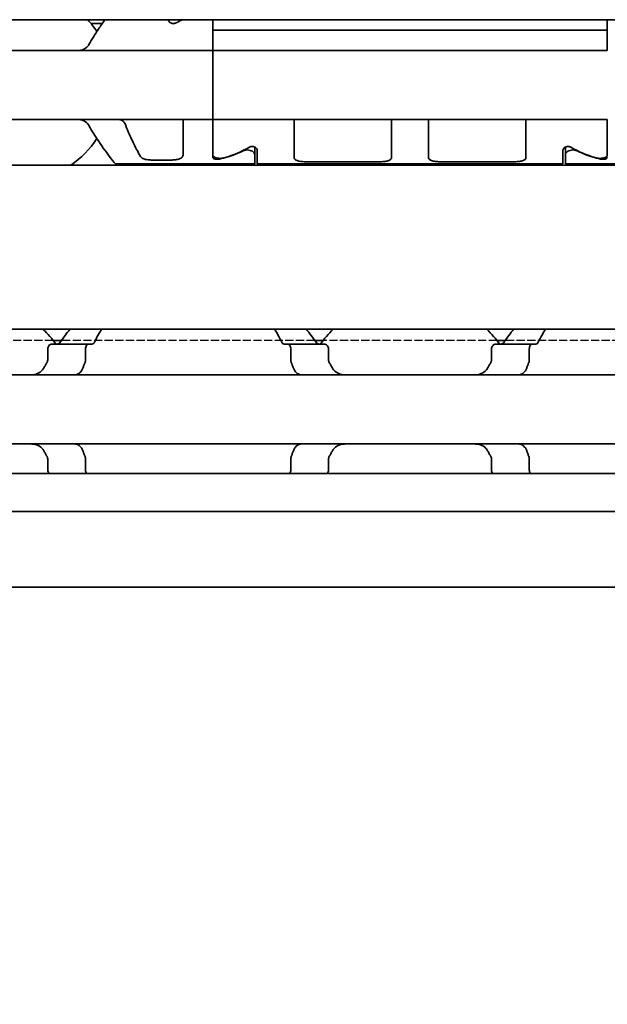
# Model space of a CAD drawing. Units: millimetres. Extents: x 0 to 2378, y 0 to 1682.
# Drawn here: x 857 to 881, y 1153 to 1193 of the extents above; entities that cross this region are included whole.
import ezdxf

# ---------------------------------------------------------------- set-up
doc = ezdxf.new("R2010")
doc.units = ezdxf.units.MM
doc.header["$LTSCALE"] = 2
doc.linetypes.add('DASHED', pattern=[0.2068, 0.1655, -0.0413])
for name, color, linetype, lineweight in [('Dimension', 7, 'Continuous', 20), ('Hidden', 7, 'DASHED', 25), ('Visible', 7, 'Continuous', 35)]:
    doc.layers.add(name, color=color, linetype=linetype, lineweight=lineweight)
doc.styles.add('Dimensions', font='arial.ttf')
doc.dimstyles.new('Dimension style', dxfattribs={"dimscale": 2, "dimtxt": 3.5, "dimasz": 2.5, "dimexe": 1, "dimexo": 1, "dimgap": 0.5, "dimtad": 1, "dimdec": 3, "dimrnd": 1e-08, "dimtxsty": 'Dimensions', "dimcen": 0.09, "dimdle": 10, "dimclrd": 172, "dimclre": 172, "dimclrt": 7, "dimaunit": 1, "dimadec": 0, "dimazin": 2, "dimtfac": 0.714286, "dimtdec": 3, "dimtmove": 0, "dimatfit": 3, "dimfxl": 1, "dimtolj": 1, "dimlwd": -1, "dimlwe": -1, "dimarcsym": 0})

# ---------------------------------------------------------------- blocks, each defined once
blk = doc.blocks.new('*D25')
at = {"layer": 'Defpoints', "color": 0, "transparency": 16777216}
for p in [(254.449, 1181.423), (1754.449, 1170.11), (1754.449, 1114.988)]:
    blk.add_point(p, dxfattribs=at)
at = {"layer": 'Dimension', "color": 172, "true_color": 0x0000c6, "transparency": 16777216}
for p, q in [((254.449, 1179.423), (254.449, 1112.988)), ((1754.449, 1168.11), (1754.449, 1112.988)), ((259.449, 1114.988), (1749.449, 1114.988))]:
    blk.add_line(p, q, dxfattribs=at)
for points in [[(259.449, 1115.821), (259.449, 1114.154), (254.449, 1114.988)], [(1749.449, 1115.821), (1749.449, 1114.154), (1754.449, 1114.988)]]:
    blk.add_solid(points, dxfattribs=at)
at = {"layer": 'Dimension', "color": 7, "transparency": 16777216, "insert": (1004.449, 1123.136), "char_height": 7, "attachment_point": 2, "style": 'Dimensions'}
blk.add_mtext('\\A1;1500{\\H5;±1}', dxfattribs=at)

msp = doc.modelspace()

# ---------------------------------------------------------------- linework, layer by layer
at = {"layer": 'Hidden'}
for p, q in [((858.3217, 1179.8228), (851.2761, 1179.8228)), ((868.934, 1179.8228), (858.6638, 1179.8228)), ((876.3217, 1179.8228), (869.2761, 1179.8228)), ((886.934, 1179.8228), (876.6638, 1179.8228))]:
    msp.add_line(p, q, dxfattribs=at)
at = {"layer": 'Visible'}
for p, q in [((1742.4489, 1192.8228), (282.4489, 1192.8228)), ((862.9989, 1192.8125), (862.9989, 1192.8228)), ((864.7989, 1192.4041), (864.7989, 1192.8228)), ((880.7989, 1192.8228), (880.7989, 1192.4041)), ((860.3221, 1192.6728), (859.8571, 1192.6728)), ((863.1325, 1192.6728), (863.2653, 1192.6728)), ((864.7989, 1191.8161), (864.7989, 1192.4041)), ((880.7989, 1192.4041), (864.7989, 1192.4041)), ((864.7989, 1191.8161), (864.7989, 1192.4041)), ((880.7989, 1191.8161), (880.7989, 1192.4041)), ((864.7989, 1191.5728), (784.7989, 1191.5728)), ((864.7989, 1191.8161), (864.7989, 1191.5728)), ((864.7989, 1191.8161), (864.7989, 1191.5728)), ((864.7989, 1191.5728), (880.7989, 1191.5728)), ((864.7989, 1190.3728), (864.7989, 1191.5728)), ((880.7989, 1191.5728), (880.7989, 1191.8161)), ((864.7989, 1190.3728), (864.7989, 1189.9728)), ((864.7989, 1188.7728), (864.7989, 1189.9728)), ((864.7989, 1188.7728), (784.7989, 1188.7728)), ((863.5989, 1188.5296), (863.5989, 1188.7728)), ((864.7989, 1188.7728), (864.7989, 1188.5296)), ((864.7989, 1188.7728), (880.7989, 1188.7728)), ((864.7989, 1188.7728), (864.7989, 1188.5296)), ((868.0989, 1188.5296), (868.0989, 1188.7728)), ((872.0489, 1188.5296), (872.0489, 1188.7728)), ((873.5489, 1188.5296), (873.5489, 1188.7728)), ((877.4989, 1188.5296), (877.4989, 1188.7728)), ((880.7989, 1188.5296), (880.7989, 1188.7728)), ((863.5989, 1187.3462), (863.5989, 1188.5296)), ((864.7989, 1187.3392), (864.7989, 1188.5296)), ((864.7989, 1187.2426), (864.7989, 1188.5296)), ((868.0989, 1187.2271), (868.0989, 1188.5296)), ((872.0489, 1187.2271), (872.0489, 1188.5296)), ((873.5489, 1187.2271), (873.5489, 1188.5296)), ((877.4989, 1187.2271), (877.4989, 1188.5296)), ((880.7989, 1187.3392), (880.7989, 1188.5296)), ((866.4989, 1187.3574), (866.4989, 1187.6606)), ((879.0989, 1187.3574), (879.0989, 1187.6606)), ((866.4989, 1187.3574), (866.4989, 1186.9728)), ((866.5989, 1186.9728), (866.5989, 1187.5331)), ((878.9989, 1186.9728), (878.9989, 1187.5331)), ((879.0989, 1186.9728), (879.0989, 1187.3574)), ((1735.1489, 1186.9228), (269.1489, 1186.9228)), ((860.8489, 1186.9728), (866.4989, 1186.9728)), ((862.3498, 1187.1331), (863.0989, 1187.1331)), ((866.5989, 1186.9728), (878.9989, 1186.9728)), ((871.5489, 1187.062), (868.5989, 1187.062)), ((876.9989, 1187.062), (874.0489, 1187.062)), ((884.7489, 1186.9728), (879.0989, 1186.9728)), ((1735.1489, 1180.2728), (269.1489, 1180.2728)), ((858.286, 1179.6728), (859.7628, 1179.6728)), ((858.6638, 1179.8228), (858.3217, 1179.8228)), ((859.9136, 1179.6728), (859.7628, 1179.6728)), ((867.8351, 1179.6728), (867.6842, 1179.6728)), ((869.3118, 1179.6728), (867.8351, 1179.6728)), ((869.2761, 1179.8228), (868.934, 1179.8228)), ((876.286, 1179.6728), (877.7628, 1179.6728)), ((876.6638, 1179.8228), (876.3217, 1179.8228)), ((877.9136, 1179.6728), (877.7628, 1179.6728)), ((858.1035, 1179.4728), (858.1035, 1179.0334)), ((859.6363, 1179.0334), (859.6363, 1179.4728)), ((867.9616, 1179.0334), (867.9616, 1179.4728)), ((869.4944, 1179.4728), (869.4944, 1179.0334)), ((876.1035, 1179.4728), (876.1035, 1179.0334)), ((877.6363, 1179.0334), (877.6363, 1179.4728)), ((809.7989, 1178.4228), (899.7989, 1178.4228)), ((809.7989, 1175.6228), (899.7989, 1175.6228)), ((858.1035, 1175.0122), (858.1035, 1174.5728)), ((859.6363, 1174.5728), (859.6363, 1175.0122)), ((867.9616, 1174.5728), (867.9616, 1175.0122)), ((869.4944, 1175.0122), (869.4944, 1174.5728)), ((876.1035, 1175.0122), (876.1035, 1174.5728)), ((877.6363, 1174.5728), (877.6363, 1175.0122)), ((1746.4489, 1174.4228), (259.4489, 1174.4228)), ((1746.4489, 1172.8896), (259.4489, 1172.8896)), ((1746.4489, 1169.8228), (259.4489, 1169.8228))]:
    msp.add_line(p, q, dxfattribs=at)
for centre, radius, start, end in [((856.7989, 1190.1728), 3.95, 33.36799, 42.13549), ((856.7989, 1190.1728), 3.95, 304.63546, 326.63201), ((854.7989, 1177.0228), 4.5, 36.0782, 46.23826), ((872.7989, 1177.0228), 4.5, 133.76174, 143.9218), ((872.7989, 1177.0228), 4.5, 36.0782, 46.23826)]:
    msp.add_arc(centre, radius, start, end, dxfattribs=at)
for centre, major_axis, ratio, start_param, end_param in [((866.0451, 1190.1728), (4.4308, 0), 0.7222222, 2.1658382, 2.2343657), ((863.5528, 1190.1728), (4.4308, 0), 0.7222222, 5.1115017, 5.3759584), ((882.0451, 1190.1728), (4.4308, 0), 0.7222222, 4.0488196, 4.3132763), ((863.5239, 1190.1728), (-4.5333, 0), 0.7058824, 1.9292318, 2.1554501), ((882.0739, 1190.1728), (4.5333, 0), 0.7058824, 4.1277352, 4.3539535)]:
    msp.add_ellipse(centre, major_axis=major_axis, ratio=ratio, start_param=start_param, end_param=end_param, dxfattribs=at)
for points, knots in [([(859.776, 1191.8161), (859.9022, 1192.0461), (860.0363, 1192.2552), (860.2508, 1192.5735), (860.3438, 1192.7047), (860.4296, 1192.8223)], [0.17668241, 0.17668241, 0.17668241, 0.17668241, 0.26145795, 0.26145795, 0.32628484, 0.32628484, 0.32628484, 0.32628484]), ([(863.316, 1192.6938), (863.3033, 1192.6867), (863.289, 1192.6802), (863.25, 1192.6678), (863.2239, 1192.6637), (863.1989, 1192.6637), (863.1739, 1192.6637), (863.1478, 1192.6678), (863.1009, 1192.6828), (863.08, 1192.6937), (863.0431, 1192.7198), (863.0264, 1192.7377), (863.0042, 1192.7752), (862.9989, 1192.7947), (862.9989, 1192.8125)], [-0.01246271, -0.01246271, -0.01246271, -0.01246271, -0.007506817, -0.007506817, 0, 0, 0, 0.007506817, 0.007506817, 0.015013635, 0.015013635, 0.024454041, 0.024454041, 0.033894448, 0.033894448, 0.033894448, 0.033894448]), ([(859.776, 1191.8161), (859.7614, 1191.7899), (859.7451, 1191.7661), (859.6773, 1191.6842), (859.612, 1191.6395), (859.4676, 1191.5839), (859.3883, 1191.5728), (859.3134, 1191.5728)], [0.232546323, 0.232546323, 0.232546323, 0.232546323, 0.242228325, 0.242228325, 0.270902958, 0.270902958, 0.299577591, 0.299577591, 0.299577591, 0.299577591]), ([(859.3134, 1188.7728), (859.3883, 1188.7728), (859.4676, 1188.7618), (859.612, 1188.7061), (859.6773, 1188.6615), (859.7451, 1188.5796), (859.7614, 1188.5557), (859.776, 1188.5296)], [0.11171645, 0.11171645, 0.11171645, 0.11171645, 0.140391083, 0.140391083, 0.169065716, 0.169065716, 0.178747718, 0.178747718, 0.178747718, 0.178747718]), ([(861.2736, 1188.5296), (861.2636, 1188.5567), (861.2522, 1188.5817), (861.2394, 1188.6045), (861.2267, 1188.6273), (861.2127, 1188.6478), (861.1977, 1188.6659), (861.1827, 1188.684), (861.1667, 1188.6997), (861.15, 1188.713), (861.1333, 1188.7264), (861.1158, 1188.7374), (861.0977, 1188.7462), (861.0795, 1188.755), (861.0606, 1188.7616), (861.041, 1188.7661), (861.0214, 1188.7705), (861.0011, 1188.7728), (860.9801, 1188.7728)], [0, 0, 0, 0, 0.1666667, 0.1666667, 0.1666667, 0.3333333, 0.3333333, 0.3333333, 0.5, 0.5, 0.5, 0.6666667, 0.6666667, 0.6666667, 0.8333333, 0.8333333, 0.8333333, 1, 1, 1, 1]), ([(859.776, 1188.5296), (859.9022, 1188.2995), (860.0363, 1188.0905), (860.3399, 1187.6399), (860.5223, 1187.3956), (860.7776, 1187.0617), (860.8489, 1186.9728), (860.8489, 1186.9728)], [-1.88489346, -1.88489346, -1.88489346, -1.88489346, -1.80011792, -1.80011792, -1.67314991, -1.67314991, -1.5461819, -1.5461819, -1.5461819, -1.5461819]), ([(861.8671, 1187.2807), (861.7746, 1187.4429), (861.6539, 1187.6637), (861.4506, 1188.0895), (861.3582, 1188.299), (861.2736, 1188.5296)], [0.63587375, 0.63587375, 0.63587375, 0.63587375, 0.74618254, 0.74618254, 0.82651511, 0.82651511, 0.82651511, 0.82651511]), ([(866.5989, 1187.5331), (866.5989, 1187.5509), (866.5936, 1187.5705), (866.5715, 1187.6079), (866.5547, 1187.6258), (866.5178, 1187.652), (866.4969, 1187.6629), (866.45, 1187.6779), (866.4239, 1187.6819), (866.3723, 1187.6819), (866.3447, 1187.6773), (866.3063, 1187.6643), (866.2934, 1187.6584), (866.2818, 1187.6519)], [0.033016497, 0.033016497, 0.033016497, 0.033016497, 0.042456904, 0.042456904, 0.051897311, 0.051897311, 0.059404128, 0.059404128, 0.066910946, 0.066910946, 0.074910195, 0.074910195, 0.07941944, 0.07941944, 0.07941944, 0.07941944]), ([(879.316, 1187.6519), (879.3033, 1187.659), (879.289, 1187.6654), (879.25, 1187.6779), (879.2239, 1187.6819), (879.1989, 1187.6819), (879.1739, 1187.6819), (879.1478, 1187.6779), (879.1009, 1187.6629), (879.08, 1187.652), (879.0431, 1187.6258), (879.0264, 1187.6079), (879.0042, 1187.5705), (878.9989, 1187.5509), (878.9989, 1187.5331)], [0.121359182, 0.121359182, 0.121359182, 0.121359182, 0.126315074, 0.126315074, 0.133821891, 0.133821891, 0.133821891, 0.141328709, 0.141328709, 0.148835526, 0.148835526, 0.158275933, 0.158275933, 0.16771634, 0.16771634, 0.16771634, 0.16771634]), ([(862.3498, 1187.1331), (862.2875, 1187.1331), (862.2213, 1187.1371), (862.1001, 1187.154), (862.0451, 1187.1671), (861.9538, 1187.2009), (861.9137, 1187.2247), (861.8795, 1187.2617), (861.8727, 1187.2711), (861.8671, 1187.2807)], [-0.323199577, -0.323199577, -0.323199577, -0.323199577, -0.304512769, -0.304512769, -0.28582596, -0.28582596, -0.265048522, -0.265048522, -0.25847897, -0.25847897, -0.25847897, -0.25847897]), ([(863.5989, 1187.3462), (863.5989, 1187.3137), (863.587, 1187.281), (863.5351, 1187.2247), (863.495, 1187.2009), (863.4037, 1187.1671), (863.3487, 1187.154), (863.2274, 1187.1371), (863.1612, 1187.1331), (863.0989, 1187.1331)], [-0.078928494, -0.078928494, -0.078928494, -0.078928494, -0.058151055, -0.058151055, -0.037373617, -0.037373617, -0.018686808, -0.018686808, 0, 0, 0, 0]), ([(865.2746, 1187.2243), (865.2556, 1187.2186), (865.2346, 1187.2137), (865.176, 1187.2039), (865.1363, 1187.201), (865.0989, 1187.201), (865.0615, 1187.201), (865.0219, 1187.2039), (864.9494, 1187.216), (864.9166, 1187.2252), (864.8618, 1187.248), (864.8377, 1187.2637), (864.8062, 1187.2995), (864.7989, 1187.3197), (864.7989, 1187.3392)], [-0.018130087, -0.018130087, -0.018130087, -0.018130087, -0.011214793, -0.011214793, 0, 0, 0, 0.011214793, 0.011214793, 0.022429586, 0.022429586, 0.035020122, 0.035020122, 0.047610657, 0.047610657, 0.047610657, 0.047610657]), ([(865.1143, 1187.1762), (865.1025, 1187.1731), (865.0896, 1187.1704), (865.0514, 1187.1646), (865.0244, 1187.1627), (864.9989, 1187.1627), (864.9739, 1187.1627), (864.9474, 1187.1645), (864.8989, 1187.1718), (864.8769, 1187.1773), (864.8407, 1187.1908), (864.8247, 1187.1998), (864.8039, 1187.2202), (864.7989, 1187.2316), (864.7989, 1187.2426)], [-0.01185756, -0.01185756, -0.01185756, -0.01185756, -0.007643448, -0.007643448, 0, 0, 0, 0.007493463, 0.007493463, 0.014986926, 0.014986926, 0.023162457, 0.023162457, 0.031337988, 0.031337988, 0.031337988, 0.031337988]), ([(866.4989, 1187.3574), (866.4989, 1187.3784), (866.491, 1187.4018), (866.4584, 1187.4472), (866.4338, 1187.4691), (866.3793, 1187.5022), (866.3474, 1187.5166), (866.276, 1187.5362), (866.2366, 1187.5415), (866.1989, 1187.5415), (866.1613, 1187.5415), (866.1218, 1187.5362), (866.0645, 1187.5204), (866.0442, 1187.5128), (866.0259, 1187.5043)], [0.144613301, 0.144613301, 0.144613301, 0.144613301, 0.157873191, 0.157873191, 0.17113308, 0.17113308, 0.182423712, 0.182423712, 0.193714343, 0.193714343, 0.193714343, 0.205004974, 0.205004974, 0.211864704, 0.211864704, 0.211864704, 0.211864704]), ([(868.0989, 1187.2271), (868.0989, 1187.201), (868.111, 1187.1751), (868.1625, 1187.1313), (868.202, 1187.1133), (868.2924, 1187.0875), (868.3479, 1187.0776), (868.4699, 1187.0649), (868.5365, 1187.062), (868.5989, 1187.062)], [0.080248824, 0.080248824, 0.080248824, 0.080248824, 0.100292928, 0.100292928, 0.120337032, 0.120337032, 0.139076355, 0.139076355, 0.157815677, 0.157815677, 0.157815677, 0.157815677]), ([(871.5489, 1187.062), (871.6114, 1187.062), (871.6779, 1187.0649), (871.7999, 1187.0776), (871.8554, 1187.0875), (871.9458, 1187.1133), (871.9853, 1187.1313), (872.0369, 1187.1751), (872.0489, 1187.201), (872.0489, 1187.2271)], [0.157815677, 0.157815677, 0.157815677, 0.157815677, 0.176554999, 0.176554999, 0.195294322, 0.195294322, 0.215338426, 0.215338426, 0.23538253, 0.23538253, 0.23538253, 0.23538253]), ([(873.5489, 1187.2271), (873.5489, 1187.201), (873.561, 1187.1751), (873.6125, 1187.1313), (873.652, 1187.1133), (873.7424, 1187.0875), (873.7979, 1187.0776), (873.9199, 1187.0649), (873.9865, 1187.062), (874.0489, 1187.062)], [0.238064501, 0.238064501, 0.238064501, 0.238064501, 0.258108605, 0.258108605, 0.278152709, 0.278152709, 0.296892031, 0.296892031, 0.315631354, 0.315631354, 0.315631354, 0.315631354]), ([(876.9989, 1187.062), (877.0622, 1187.062), (877.1295, 1187.0649), (877.2528, 1187.078), (877.3087, 1187.0882), (877.3982, 1187.1143), (877.4368, 1187.1322), (877.4871, 1187.1757), (877.4989, 1187.2013), (877.4989, 1187.2271)], [0, 0, 0, 0, 0.018982485, 0.018982485, 0.03796497, 0.03796497, 0.057765946, 0.057765946, 0.077566922, 0.077566922, 0.077566922, 0.077566922]), ([(879.5719, 1187.5043), (879.5537, 1187.5128), (879.5334, 1187.5204), (879.476, 1187.5362), (879.4366, 1187.5415), (879.3613, 1187.5415), (879.3218, 1187.5362), (879.2505, 1187.5166), (879.2185, 1187.5022), (879.164, 1187.4691), (879.1394, 1187.4472), (879.1069, 1187.4018), (879.0989, 1187.3784), (879.0989, 1187.3574)], [0.078706811, 0.078706811, 0.078706811, 0.078706811, 0.08556654, 0.08556654, 0.096857172, 0.096857172, 0.108147803, 0.108147803, 0.119438434, 0.119438434, 0.132698324, 0.132698324, 0.145958213, 0.145958213, 0.145958213, 0.145958213]), ([(880.7989, 1187.3392), (880.7989, 1187.3197), (880.7916, 1187.2995), (880.7602, 1187.2637), (880.736, 1187.248), (880.6813, 1187.2252), (880.6485, 1187.216), (880.576, 1187.2039), (880.5363, 1187.201), (880.4615, 1187.201), (880.4219, 1187.2039), (880.3633, 1187.2137), (880.3422, 1187.2186), (880.3233, 1187.2243)], [-0.144117614, -0.144117614, -0.144117614, -0.144117614, -0.131527079, -0.131527079, -0.118936543, -0.118936543, -0.10772175, -0.10772175, -0.096506957, -0.096506957, -0.085292164, -0.085292164, -0.07837687, -0.07837687, -0.07837687, -0.07837687]), ([(880.7989, 1187.2426), (880.7989, 1187.2316), (880.794, 1187.2202), (880.7731, 1187.1998), (880.7572, 1187.1908), (880.721, 1187.1773), (880.699, 1187.1718), (880.6504, 1187.1645), (880.6239, 1187.1627), (880.5989, 1187.1627), (880.5734, 1187.1627), (880.5464, 1187.1646), (880.5082, 1187.1704), (880.4953, 1187.1731), (880.4836, 1187.1762)], [-0.031337988, -0.031337988, -0.031337988, -0.031337988, -0.023162457, -0.023162457, -0.014986926, -0.014986926, -0.007493463, -0.007493463, 0, 0, 0, 0.007643448, 0.007643448, 0.01185756, 0.01185756, 0.01185756, 0.01185756]), ([(858.286, 1179.6728), (858.2636, 1179.6728), (858.2391, 1179.6675), (858.1922, 1179.6448), (858.1698, 1179.6275), (858.1384, 1179.5898), (858.1258, 1179.5695), (858.1083, 1179.5236), (858.1035, 1179.4978), (858.1035, 1179.4728)], [-0.035621001, -0.035621001, -0.035621001, -0.035621001, -0.025303367, -0.025303367, -0.014985733, -0.014985733, -0.007492866, -0.007492866, 0, 0, 0, 0]), ([(858.5961, 1179.7285), (858.584, 1179.7117), (858.5696, 1179.698), (858.5358, 1179.6778), (858.5161, 1179.6728), (858.4976, 1179.6728)], [0.01620164, 0.01620164, 0.01620164, 0.01620164, 0.02424063, 0.02424063, 0.033587678, 0.033587678, 0.033587678, 0.033587678]), ([(859.6363, 1179.4728), (859.6363, 1179.4978), (859.6396, 1179.524), (859.6522, 1179.5716), (859.6615, 1179.5928), (859.6836, 1179.6295), (859.6986, 1179.646), (859.7305, 1179.6677), (859.7473, 1179.6728), (859.7628, 1179.6728)], [0.065478697, 0.065478697, 0.065478697, 0.065478697, 0.072972768, 0.072972768, 0.080466838, 0.080466838, 0.08943739, 0.08943739, 0.098407943, 0.098407943, 0.098407943, 0.098407943]), ([(859.9136, 1179.6728), (859.9266, 1179.6728), (859.9405, 1179.6775), (859.9653, 1179.6971), (859.9763, 1179.7114), (859.9853, 1179.7285)], [-0.096426523, -0.096426523, -0.096426523, -0.096426523, -0.088131488, -0.088131488, -0.080272438, -0.080272438, -0.080272438, -0.080272438]), ([(867.6126, 1179.7285), (867.6215, 1179.7114), (867.6326, 1179.6971), (867.6574, 1179.6775), (867.6712, 1179.6728), (867.6842, 1179.6728)], [-0.048509374, -0.048509374, -0.048509374, -0.048509374, -0.040650324, -0.040650324, -0.032355289, -0.032355289, -0.032355289, -0.032355289]), ([(867.8351, 1179.6728), (867.8505, 1179.6728), (867.8674, 1179.6677), (867.8992, 1179.646), (867.9142, 1179.6295), (867.9364, 1179.5928), (867.9456, 1179.5716), (867.9583, 1179.524), (867.9616, 1179.4978), (867.9616, 1179.4728)], [0.032540129, 0.032540129, 0.032540129, 0.032540129, 0.041510682, 0.041510682, 0.050481234, 0.050481234, 0.057975304, 0.057975304, 0.065469375, 0.065469375, 0.065469375, 0.065469375]), ([(869.1003, 1179.6728), (869.0817, 1179.6728), (869.062, 1179.6778), (869.0283, 1179.698), (869.0138, 1179.7117), (869.0018, 1179.7285)], [0.102157487, 0.102157487, 0.102157487, 0.102157487, 0.111504535, 0.111504535, 0.119543525, 0.119543525, 0.119543525, 0.119543525]), ([(869.4944, 1179.4728), (869.4944, 1179.4978), (869.4896, 1179.5236), (869.472, 1179.5695), (869.4594, 1179.5898), (869.428, 1179.6275), (869.4057, 1179.6448), (869.3588, 1179.6675), (869.3342, 1179.6728), (869.3118, 1179.6728)], [-0.14061851, -0.14061851, -0.14061851, -0.14061851, -0.133125644, -0.133125644, -0.125632777, -0.125632777, -0.115315143, -0.115315143, -0.104997509, -0.104997509, -0.104997509, -0.104997509]), ([(876.286, 1179.6728), (876.2636, 1179.6728), (876.2391, 1179.6675), (876.1922, 1179.6448), (876.1698, 1179.6275), (876.1384, 1179.5898), (876.1258, 1179.5695), (876.1083, 1179.5236), (876.1035, 1179.4978), (876.1035, 1179.4728)], [-0.035621001, -0.035621001, -0.035621001, -0.035621001, -0.025303367, -0.025303367, -0.014985733, -0.014985733, -0.007492866, -0.007492866, 0, 0, 0, 0]), ([(876.5961, 1179.7285), (876.584, 1179.7117), (876.5696, 1179.698), (876.5358, 1179.6778), (876.5161, 1179.6728), (876.4976, 1179.6728)], [0.01620164, 0.01620164, 0.01620164, 0.01620164, 0.02424063, 0.02424063, 0.033587678, 0.033587678, 0.033587678, 0.033587678]), ([(877.6363, 1179.4728), (877.6363, 1179.4978), (877.6396, 1179.524), (877.6522, 1179.5716), (877.6615, 1179.5928), (877.6836, 1179.6295), (877.6986, 1179.646), (877.7305, 1179.6677), (877.7473, 1179.6728), (877.7628, 1179.6728)], [0.065478697, 0.065478697, 0.065478697, 0.065478697, 0.072972768, 0.072972768, 0.080466838, 0.080466838, 0.08943739, 0.08943739, 0.098407943, 0.098407943, 0.098407943, 0.098407943]), ([(877.9136, 1179.6728), (877.9266, 1179.6728), (877.9405, 1179.6775), (877.9653, 1179.6971), (877.9763, 1179.7114), (877.9853, 1179.7285)], [-0.096426523, -0.096426523, -0.096426523, -0.096426523, -0.088131488, -0.088131488, -0.080272438, -0.080272438, -0.080272438, -0.080272438]), ([(858.1035, 1179.0334), (858.1035, 1179.0088), (858.0988, 1178.9833), (858.0862, 1178.9503), (858.0815, 1178.9406), (858.0763, 1178.9316)], [0.075886987, 0.075886987, 0.075886987, 0.075886987, 0.083282956, 0.083282956, 0.08661682, 0.08661682, 0.08661682, 0.08661682]), ([(859.5305, 1178.6993), (859.5445, 1178.7387), (859.5588, 1178.7777), (859.5733, 1178.8165), (859.5878, 1178.8552), (859.6027, 1178.8936), (859.6177, 1178.9316)], [0, 0, 0, 0, 0.5, 0.5, 0.5, 1, 1, 1, 1]), ([(859.6177, 1178.9316), (859.6237, 1178.9466), (859.6283, 1178.9628), (859.6315, 1178.98), (859.6346, 1178.9971), (859.6363, 1179.0152), (859.6363, 1179.0334)], [0, 0, 0, 0, 0.5, 0.5, 0.5, 1, 1, 1, 1]), ([(867.9616, 1179.0334), (867.9616, 1179.0152), (867.9632, 1178.9971), (867.9664, 1178.98), (867.9695, 1178.9628), (867.9742, 1178.9466), (867.9801, 1178.9316)], [0, 0, 0, 0, 0.5, 0.5, 0.5, 1, 1, 1, 1]), ([(867.9801, 1178.9316), (867.9951, 1178.8937), (868.0099, 1178.8553), (868.0245, 1178.8166), (868.039, 1178.7779), (868.0533, 1178.7388), (868.0673, 1178.6993)], [0, 0, 0, 0, 0.5, 0.5, 0.5, 1, 1, 1, 1]), ([(869.5216, 1178.9316), (869.5126, 1178.947), (869.5058, 1178.9635), (869.5013, 1178.9807), (869.4967, 1178.9978), (869.4944, 1179.0156), (869.4944, 1179.0334)], [0, 0, 0, 0, 0.5, 0.5, 0.5, 1, 1, 1, 1]), ([(876.1035, 1179.0334), (876.1035, 1179.0088), (876.0988, 1178.9833), (876.0862, 1178.9503), (876.0815, 1178.9406), (876.0763, 1178.9316)], [0.075886987, 0.075886987, 0.075886987, 0.075886987, 0.083282956, 0.083282956, 0.08661682, 0.08661682, 0.08661682, 0.08661682]), ([(877.5305, 1178.6993), (877.5445, 1178.7387), (877.5588, 1178.7777), (877.5733, 1178.8165), (877.5878, 1178.8552), (877.6027, 1178.8936), (877.6177, 1178.9316)], [0, 0, 0, 0, 0.5, 0.5, 0.5, 1, 1, 1, 1]), ([(877.6177, 1178.9316), (877.6237, 1178.9466), (877.6283, 1178.9628), (877.6315, 1178.98), (877.6346, 1178.9971), (877.6363, 1179.0152), (877.6363, 1179.0334)], [0, 0, 0, 0, 0.5, 0.5, 0.5, 1, 1, 1, 1]), ([(857.9466, 1178.6993), (857.9189, 1178.6475), (857.8822, 1178.6033), (857.7839, 1178.5165), (857.7104, 1178.4786), (857.5524, 1178.4319), (857.4679, 1178.4228), (857.3888, 1178.4228)], [0.023544309, 0.023544309, 0.023544309, 0.023544309, 0.042040088, 0.042040088, 0.070740504, 0.070740504, 0.09944092, 0.09944092, 0.09944092, 0.09944092]), ([(859.2072, 1178.4228), (859.2162, 1178.4228), (859.2268, 1178.4241), (859.2389, 1178.4266), (859.251, 1178.4291), (859.2646, 1178.4327), (859.2799, 1178.4372)], [0, 0, 0, 0, 0.5, 0.5, 0.5, 1, 1, 1, 1]), ([(859.2799, 1178.4372), (859.3005, 1178.4434), (859.3208, 1178.4516), (859.3918, 1178.4893), (859.4382, 1178.5318), (859.4956, 1178.6176), (859.5151, 1178.6562), (859.5305, 1178.6993)], [-0.247581475, -0.247581475, -0.247581475, -0.247581475, -0.238235747, -0.238235747, -0.213779123, -0.213779123, -0.199394456, -0.199394456, -0.199394456, -0.199394456]), ([(868.0673, 1178.6993), (868.0827, 1178.6562), (868.1022, 1178.6176), (868.1597, 1178.5318), (868.206, 1178.4893), (868.277, 1178.4516), (868.2974, 1178.4434), (868.318, 1178.4372)], [-0.15406081, -0.15406081, -0.15406081, -0.15406081, -0.139676143, -0.139676143, -0.115219519, -0.115219519, -0.105873791, -0.105873791, -0.105873791, -0.105873791]), ([(870.209, 1178.4228), (870.13, 1178.4228), (870.0454, 1178.4319), (869.8874, 1178.4786), (869.8139, 1178.5165), (869.7156, 1178.6033), (869.679, 1178.6475), (869.6512, 1178.6993)], [0.340467248, 0.340467248, 0.340467248, 0.340467248, 0.369167664, 0.369167664, 0.39786808, 0.39786808, 0.416363859, 0.416363859, 0.416363859, 0.416363859]), ([(875.9466, 1178.6993), (875.9189, 1178.6475), (875.8822, 1178.6033), (875.7839, 1178.5165), (875.7104, 1178.4786), (875.5524, 1178.4319), (875.4679, 1178.4228), (875.3888, 1178.4228)], [0.023544309, 0.023544309, 0.023544309, 0.023544309, 0.042040088, 0.042040088, 0.070740504, 0.070740504, 0.09944092, 0.09944092, 0.09944092, 0.09944092]), ([(877.2072, 1178.4228), (877.2162, 1178.4228), (877.2268, 1178.4241), (877.2389, 1178.4266), (877.251, 1178.4291), (877.2646, 1178.4327), (877.2799, 1178.4372)], [0, 0, 0, 0, 0.5, 0.5, 0.5, 1, 1, 1, 1]), ([(877.2799, 1178.4372), (877.3005, 1178.4434), (877.3208, 1178.4516), (877.3918, 1178.4893), (877.4382, 1178.5318), (877.4956, 1178.6176), (877.5151, 1178.6562), (877.5305, 1178.6993)], [-0.247581475, -0.247581475, -0.247581475, -0.247581475, -0.238235747, -0.238235747, -0.213779123, -0.213779123, -0.199394456, -0.199394456, -0.199394456, -0.199394456]), ([(857.3888, 1175.6228), (857.4756, 1175.6228), (857.5679, 1175.612), (857.7381, 1175.5553), (857.8159, 1175.5096), (857.9024, 1175.4167), (857.9266, 1175.3836), (857.9466, 1175.3463)], [0.340506356, 0.340506356, 0.340506356, 0.340506356, 0.371995294, 0.371995294, 0.403484232, 0.403484232, 0.416659795, 0.416659795, 0.416659795, 0.416659795]), ([(859.2799, 1175.6084), (859.2647, 1175.613), (859.2511, 1175.6166), (859.239, 1175.619), (859.2269, 1175.6215), (859.2163, 1175.6228), (859.2072, 1175.6228)], [0, 0, 0, 0, 0.5, 0.5, 0.5, 1, 1, 1, 1]), ([(859.5305, 1175.3463), (859.5151, 1175.3894), (859.4956, 1175.4281), (859.4382, 1175.5138), (859.3918, 1175.5564), (859.3208, 1175.594), (859.3005, 1175.6022), (859.2799, 1175.6084)], [-0.15406081, -0.15406081, -0.15406081, -0.15406081, -0.139676143, -0.139676143, -0.115219519, -0.115219519, -0.105873791, -0.105873791, -0.105873791, -0.105873791]), ([(868.318, 1175.6084), (868.2974, 1175.6022), (868.277, 1175.594), (868.206, 1175.5564), (868.1597, 1175.5138), (868.1022, 1175.4281), (868.0827, 1175.3894), (868.0673, 1175.3463)], [-0.247581475, -0.247581475, -0.247581475, -0.247581475, -0.238235747, -0.238235747, -0.213779123, -0.213779123, -0.199394456, -0.199394456, -0.199394456, -0.199394456]), ([(869.6512, 1175.3463), (869.6712, 1175.3836), (869.6955, 1175.4167), (869.7819, 1175.5096), (869.8598, 1175.5553), (870.0299, 1175.612), (870.1223, 1175.6228), (870.209, 1175.6228)], [0.023248373, 0.023248373, 0.023248373, 0.023248373, 0.036423936, 0.036423936, 0.067912874, 0.067912874, 0.099401812, 0.099401812, 0.099401812, 0.099401812]), ([(875.3888, 1175.6228), (875.4756, 1175.6228), (875.5679, 1175.612), (875.7381, 1175.5553), (875.8159, 1175.5096), (875.9024, 1175.4167), (875.9266, 1175.3836), (875.9466, 1175.3463)], [0.340506356, 0.340506356, 0.340506356, 0.340506356, 0.371995294, 0.371995294, 0.403484232, 0.403484232, 0.416659795, 0.416659795, 0.416659795, 0.416659795]), ([(877.2799, 1175.6084), (877.2647, 1175.613), (877.2511, 1175.6166), (877.239, 1175.619), (877.2269, 1175.6215), (877.2163, 1175.6228), (877.2072, 1175.6228)], [0, 0, 0, 0, 0.5, 0.5, 0.5, 1, 1, 1, 1]), ([(877.5305, 1175.3463), (877.5151, 1175.3894), (877.4956, 1175.4281), (877.4382, 1175.5138), (877.3918, 1175.5564), (877.3208, 1175.594), (877.3005, 1175.6022), (877.2799, 1175.6084)], [-0.15406081, -0.15406081, -0.15406081, -0.15406081, -0.139676143, -0.139676143, -0.115219519, -0.115219519, -0.105873791, -0.105873791, -0.105873791, -0.105873791]), ([(859.6177, 1175.114), (859.6027, 1175.152), (859.5879, 1175.1904), (859.5733, 1175.2292), (859.5588, 1175.2679), (859.5445, 1175.3069), (859.5305, 1175.3463)], [0, 0, 0, 0, 0.5, 0.5, 0.5, 1, 1, 1, 1]), ([(868.0673, 1175.3463), (868.0533, 1175.3069), (868.039, 1175.2678), (868.0245, 1175.229), (868.0099, 1175.1903), (867.9951, 1175.152), (867.9801, 1175.114)], [0, 0, 0, 0, 0.5, 0.5, 0.5, 1, 1, 1, 1]), ([(877.6177, 1175.114), (877.6027, 1175.152), (877.5879, 1175.1904), (877.5733, 1175.2292), (877.5588, 1175.2679), (877.5445, 1175.3069), (877.5305, 1175.3463)], [0, 0, 0, 0, 0.5, 0.5, 0.5, 1, 1, 1, 1]), ([(858.0763, 1175.114), (858.0815, 1175.105), (858.0862, 1175.0953), (858.0988, 1175.0624), (858.1035, 1175.0369), (858.1035, 1175.0122)], [0.140839152, 0.140839152, 0.140839152, 0.140839152, 0.144173016, 0.144173016, 0.151568985, 0.151568985, 0.151568985, 0.151568985]), ([(859.6363, 1175.0122), (859.6363, 1175.0305), (859.6346, 1175.0485), (859.6315, 1175.0657), (859.6283, 1175.0828), (859.6237, 1175.0991), (859.6177, 1175.114)], [0, 0, 0, 0, 0.5, 0.5, 0.5, 1, 1, 1, 1]), ([(867.9801, 1175.114), (867.9742, 1175.0991), (867.9695, 1175.0828), (867.9664, 1175.0657), (867.9632, 1175.0485), (867.9616, 1175.0305), (867.9616, 1175.0122)], [0, 0, 0, 0, 0.5, 0.5, 0.5, 1, 1, 1, 1]), ([(869.4944, 1175.0122), (869.4944, 1175.03), (869.4967, 1175.0478), (869.5013, 1175.065), (869.5058, 1175.0821), (869.5126, 1175.0987), (869.5216, 1175.114)], [0, 0, 0, 0, 0.5, 0.5, 0.5, 1, 1, 1, 1]), ([(876.0763, 1175.114), (876.0815, 1175.105), (876.0862, 1175.0953), (876.0988, 1175.0624), (876.1035, 1175.0369), (876.1035, 1175.0122)], [0.140839152, 0.140839152, 0.140839152, 0.140839152, 0.144173016, 0.144173016, 0.151568985, 0.151568985, 0.151568985, 0.151568985]), ([(877.6363, 1175.0122), (877.6363, 1175.0305), (877.6346, 1175.0485), (877.6315, 1175.0657), (877.6283, 1175.0828), (877.6237, 1175.0991), (877.6177, 1175.114)], [0, 0, 0, 0, 0.5, 0.5, 0.5, 1, 1, 1, 1]), ([(858.1035, 1174.5728), (858.1035, 1174.5478), (858.1083, 1174.5221), (858.1258, 1174.4761), (858.1384, 1174.4558), (858.1567, 1174.4339), (858.1621, 1174.4282), (858.1677, 1174.4228)], [-0.14061851, -0.14061851, -0.14061851, -0.14061851, -0.133125644, -0.133125644, -0.125632777, -0.125632777, -0.122760602, -0.122760602, -0.122760602, -0.122760602]), ([(859.6804, 1174.4228), (859.6773, 1174.4271), (859.6744, 1174.4315), (859.6615, 1174.4528), (859.6522, 1174.4741), (859.6396, 1174.5216), (859.6363, 1174.5478), (859.6363, 1174.5728)], [0.048403464, 0.048403464, 0.048403464, 0.048403464, 0.050481234, 0.050481234, 0.057975304, 0.057975304, 0.065469375, 0.065469375, 0.065469375, 0.065469375]), ([(867.9616, 1174.5728), (867.9616, 1174.5478), (867.9583, 1174.5216), (867.9456, 1174.4741), (867.9364, 1174.4528), (867.9235, 1174.4315), (867.9205, 1174.4271), (867.9174, 1174.4228)], [0.065472441, 0.065472441, 0.065472441, 0.065472441, 0.072966511, 0.072966511, 0.080460582, 0.080460582, 0.082538352, 0.082538352, 0.082538352, 0.082538352]), ([(869.4301, 1174.4228), (869.4358, 1174.4282), (869.4412, 1174.4339), (869.4594, 1174.4558), (869.472, 1174.4761), (869.4896, 1174.5221), (869.4944, 1174.5478), (869.4944, 1174.5728)], [-0.017857908, -0.017857908, -0.017857908, -0.017857908, -0.014985733, -0.014985733, -0.007492866, -0.007492866, 0, 0, 0, 0]), ([(876.1035, 1174.5728), (876.1035, 1174.5478), (876.1083, 1174.5221), (876.1258, 1174.4761), (876.1384, 1174.4558), (876.1567, 1174.4339), (876.1621, 1174.4282), (876.1677, 1174.4228)], [-0.14061851, -0.14061851, -0.14061851, -0.14061851, -0.133125644, -0.133125644, -0.125632777, -0.125632777, -0.122760602, -0.122760602, -0.122760602, -0.122760602]), ([(877.6804, 1174.4228), (877.6773, 1174.4271), (877.6744, 1174.4315), (877.6615, 1174.4528), (877.6522, 1174.4741), (877.6396, 1174.5216), (877.6363, 1174.5478), (877.6363, 1174.5728)], [0.048403464, 0.048403464, 0.048403464, 0.048403464, 0.050481234, 0.050481234, 0.057975304, 0.057975304, 0.065469375, 0.065469375, 0.065469375, 0.065469375])]:
    msp.add_open_spline(points, degree=3, knots=knots, dxfattribs=at)
for points in [[(859.0009, 1180.2724), (858.8794, 1180.1153), (858.7386, 1179.9286), (858.5961, 1179.7285)], [(859.9853, 1179.7285), (860.0906, 1179.9304), (860.1964, 1180.1165), (860.2886, 1180.2723)], [(867.3092, 1180.2723), (867.4014, 1180.1165), (867.5072, 1179.9304), (867.6126, 1179.7285)], [(869.0018, 1179.7285), (868.8592, 1179.9286), (868.7184, 1180.1153), (868.5969, 1180.2724)], [(877.0009, 1180.2724), (876.8794, 1180.1153), (876.7386, 1179.9286), (876.5961, 1179.7285)], [(877.9853, 1179.7285), (878.0906, 1179.9304), (878.1964, 1180.1165), (878.2886, 1180.2723)], [(858.0763, 1178.9316), (858.0543, 1178.8939), (858.0107, 1178.8175), (857.9678, 1178.7391), (857.9466, 1178.6993)], [(869.6512, 1178.6993), (869.63, 1178.739), (869.5872, 1178.8175), (869.5435, 1178.8939), (869.5216, 1178.9316)], [(876.0763, 1178.9316), (876.0543, 1178.8939), (876.0107, 1178.8175), (875.9678, 1178.7391), (875.9466, 1178.6993)], [(868.318, 1178.4372), (868.3334, 1178.4326), (868.3607, 1178.4254), (868.3817, 1178.4228), (868.3907, 1178.4228)], [(868.3907, 1175.6228), (868.3816, 1175.6228), (868.3606, 1175.6202), (868.3333, 1175.613), (868.318, 1175.6084)], [(857.9466, 1175.3463), (857.9678, 1175.3066), (858.0107, 1175.2281), (858.0543, 1175.1517), (858.0763, 1175.114)], [(869.5216, 1175.114), (869.5435, 1175.1517), (869.5872, 1175.2281), (869.63, 1175.3066), (869.6512, 1175.3463)], [(875.9466, 1175.3463), (875.9678, 1175.3066), (876.0107, 1175.2281), (876.0543, 1175.1517), (876.0763, 1175.114)]]:
    msp.add_open_spline(points, degree=3, dxfattribs=at)

# ---------------------------------------------------------------- dimensions: what is measured, and where the dimension line sits
at = {"layer": 'Dimension', "color": 172, "true_color": 0x0000c6}
dim = msp.add_linear_dim(base=(1754.4489, 1114.9876), p1=(254.4489, 1181.4228), p2=(1754.4489, 1170.11), angle=180, dimstyle='Dimension style', override={"dimgap": 0.5, "dimdec": 3, "dimtol": 1, "dimlim": 0, "dimtp": 1, "dimtm": 1, "dimtdec": 3, "dimtofl": 0, "dimatfit": 1}, dxfattribs=at)
dim.commit()
dim.dimension.update_dxf_attribs({"geometry": '*D25', "text_midpoint": (1004.4489, 1114.9876), "dimtype": 160})

doc.saveas('drawing.dxf')
